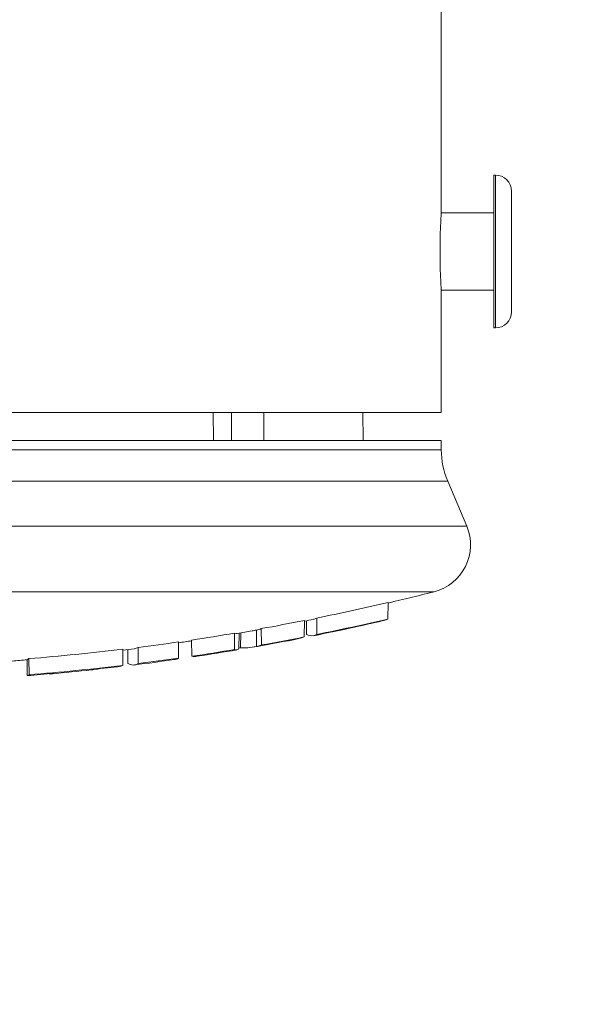
# Model space of a CAD drawing. Units: millimetres. Extents: x -3448 to 6763, y 16408 to 19613.
# Drawn here: x -2905 to -2871, y 17248 to 17310 of the extents above; entities that cross this region are included whole.
import ezdxf

# ---------------------------------------------------------------- set-up
doc = ezdxf.new("R2010")
doc.units = ezdxf.units.MM
doc.header["$MEASUREMENT"] = 0
doc.styles.get("Standard").update_dxf_attribs({"font": 'arial.ttf'})
doc.dimstyles.get("Standard").update_dxf_attribs({"dimtxt": 0.18, "dimasz": 0.18, "dimexe": 0.18, "dimexo": 0.0625, "dimgap": 0.09, "dimtad": 0, "dimtih": 1, "dimtoh": 1, "dimdec": 4, "dimzin": 0, "dimdsep": 46, "dimtxsty": 'Standard', "dimcen": 0.09, "dimadec": 0, "dimazin": 0, "dimtfac": 1, "dimtdec": 4, "dimtofl": 0, "dimtmove": 0, "dimatfit": 3, "dimfxl": 1, "dimtolj": 1, "dimtzin": 0, "dimarcsym": 0})

# ---------------------------------------------------------------- blocks, each defined once
blk = doc.blocks.new('*D12')
at = {"color": 0, "lineweight": -2, "transparency": 16777216}
for p, q in [((-3241.329, 18847.49), (-3291.509, 18847.49)), ((-3291.329, 18767.49), (-3291.329, 16535.734)), ((-3241.329, 16455.734), (-3291.509, 16455.734))]:
    blk.add_line(p, q, dxfattribs=at)
at = {"color": 0, "transparency": 16777216}
for points in [[(-3304.662, 18767.49), (-3277.995, 18767.49), (-3291.329, 18847.49)], [(-3304.662, 16535.734), (-3277.995, 16535.734), (-3291.329, 16455.734)]]:
    blk.add_solid(points, dxfattribs=at)
at = {"layer": 'Defpoints', "color": 0, "transparency": 16777216}
for p in [(-2917.065, 18847.49), (-3291.329, 16455.734), (-2220.627, 16455.734)]:
    blk.add_point(p, dxfattribs=at)
at = {"color": 0, "transparency": 16777216, "insert": (-3382.386, 17651.612), "char_height": 100, "attachment_point": 5, "rotation": 90}
blk.add_mtext('\\A1;240', dxfattribs=at)

msp = doc.modelspace()

# ---------------------------------------------------------------- linework, layer by layer
at = {"color": 0, "linetype": 'Continuous', "lineweight": 0}
for p, q in [((-2879.01507, 17350.48211), (-2879.01507, 17297.73123)), ((-2875.76368, 17299.98123), (-2875.76368, 17290.48123)), ((-2875.65368, 17299.98123), (-2875.76368, 17299.98123)), ((-2875.65368, 17290.48123), (-2875.65368, 17299.98123)), ((-2874.66368, 17298.99123), (-2874.66368, 17291.47123)), ((-2875.76368, 17297.63123), (-2879.02151, 17297.63123)), ((-2875.76368, 17292.83123), (-2879.02151, 17292.83123)), ((-2879.01507, 17292.73123), (-2879.01507, 17285.23123)), ((-2875.65368, 17290.48123), (-2875.76368, 17290.48123)), ((-2955.11507, 17285.23123), (-2879.01507, 17285.23123)), ((-2893.17268, 17283.49918), (-2893.19444, 17285.23123)), ((-2892.05716, 17283.49918), (-2892.05716, 17285.23123)), ((-2890.04942, 17283.49918), (-2890.04942, 17285.23123)), ((-2883.89539, 17285.23123), (-2883.86516, 17283.49918)), ((-2879.01507, 17283.49918), (-2955.11507, 17283.49918)), ((-2879.01507, 17282.91622), (-2879.01507, 17283.49918)), ((-2879.01507, 17282.91622), (-2955.11507, 17282.91622)), ((-2955.43582, 17280.97193), (-2878.62157, 17280.97193)), ((-2878.62157, 17280.97193), (-2877.43894, 17278.16999)), ((-2877.43894, 17278.16999), (-2956.61621, 17278.16999)), ((-2879.4589, 17274.09712), (-2954.67125, 17274.09712)), ((-2882.32235, 17273.42646), (-2882.33187, 17272.3967)), ((-2887.51926, 17272.30569), (-2887.52996, 17271.28372)), ((-2887.39103, 17271.44406), (-2887.39885, 17272.29038)), ((-2886.75044, 17272.45946), (-2886.74211, 17271.44021)), ((-2891.86472, 17270.49961), (-2891.85628, 17271.51554)), ((-2891.58416, 17270.59403), (-2891.57724, 17271.5176)), ((-2891.48447, 17270.61109), (-2891.47755, 17271.53463)), ((-2890.49963, 17271.71507), (-2890.49089, 17270.70094)), ((-2890.19341, 17270.78657), (-2890.20089, 17271.8017)), ((-2895.34249, 17269.96371), (-2895.33313, 17270.97596)), ((-2894.52276, 17271.09432), (-2894.51308, 17270.08404)), ((-2898.7933, 17270.52093), (-2898.80263, 17269.51193)), ((-2898.4922, 17270.50202), (-2898.48417, 17269.63365)), ((-2897.84543, 17270.6375), (-2897.8372, 17269.62986)), ((-2904.74475, 17269.88412), (-2904.73548, 17268.88157)), ((-2904.62314, 17268.93317), (-2904.63134, 17269.93656))]:
    msp.add_line(p, q, dxfattribs=at)
for centre, radius, start, end in [((-2875.65368, 17298.99123), 0.99, 0, 90), ((-2875.65368, 17291.47123), 0.99, 270, 0), ((-2874.01507, 17282.91622), 5, 180, 202.8833807), ((-2880.20283, 17277.00342), 3, 284.3578503, 22.8833807), ((-2917.06507, 17421.01211), 151.65169, 283.24371, 284.3578503), ((-2917.06507, 17421.01211), 151.65169, 281.2344486, 281.4510735), ((-2917.06507, 17421.01211), 151.65169, 279.6333772, 279.9863379), ((-2917.06507, 17421.01211), 151.65169, 278.2387697, 278.5486096), ((-2917.06507, 17421.01211), 151.65169, 276.9199041, 277.1864777), ((-2917.06507, 17421.01211), 151.65169, 274.3105274, 274.6599755)]:
    msp.add_arc(centre, radius, start, end, dxfattribs=at)
for centre, major_axis, ratio, start_param, end_param in [((-2916.66378, 17420.95517), (-21.28182, -150.00912), 0.99806928, 0.34031947, 0.37028636), ((-2916.66376, 17420.95516), (-21.28494, -150.00867), 0.99806925, 0.31711582, 0.33515644), ((-2888.3682, 17421.26301), (1.30185, -148.89541), 0.06149525, 0.01189736, 0.03459301), ((-2916.6644, 17420.95842), (-21.44236, -151.00065), 0.99806909, 0.33918015, 0.36882047), ((-2916.92392, 17420.99354), (-21.44652, -151.12169), 0.99806921, 0.35672143, 0.36773476), ((-2916.66377, 17420.95517), (-21.28421, -150.00877), 0.99806925, 0.28815439, 0.30600356), ((-2892.71613, 17421.22729), (1.32237, -149.62759), 0.15787487, 0.03790059, 0.05059067), ((-2888.3682, 17421.26301), (1.31076, -149.91371), 0.06149525, -0.03609999, 0.03429492), ((-2916.66385, 17420.95592), (-21.28717, -150.00912), 0.99806923, 0.26599687, 0.28275843), ((-2892.72997, 17421.22957), (1.34548, -150.64322), 0.15787912, 0.03762119, 0.0501723), ((-2916.66317, 17420.95256), (-21.42718, -150.99674), 0.99806923, 0.31601184, 0.33380872), ((-2916.66383, 17420.95522), (-21.26791, -150.01113), 0.99806935, 0.22075705, 0.25955475), ((-2899.47724, 17421.16588), (1.31692, -150.61863), 0.06149525, 0.00720816, 0.03408529), ((-2916.66338, 17420.95231), (-21.43425, -150.99553), 0.99806917, 0.28731291, 0.30492198), ((-2891.5341, 17270.60248), (0.05006, 0.00847), 0.03407219, 0.12600251, 3.12546444), ((-2906.26836, 17421.10651), (1.32253, -151.2596), 0.06149525, 0.0216526, 0.03389805), ((-2899.47718, 17421.16588), (1.32567, -151.62536), 0.06149525, -0.03559409, 0.03379731), ((-2916.66385, 17420.95604), (-21.43381, -150.99938), 0.99806918, 0.26526798, 0.28180094), ((-2916.66414, 17420.95997), (-21.44976, -151.00112), 0.99806909, 0.22055666, 0.25898024), ((-2904.60384, 17421.12106), (1.33019, -152.13444), 0.06149525, -0.01158793, 0.02157433), ((-2906.26837, 17421.10651), (1.3313, -152.2621), 0.06149525, 0.02156395, 0.03361369)]:
    msp.add_ellipse(centre, major_axis=major_axis, ratio=ratio, start_param=start_param, end_param=end_param, dxfattribs=at)
at = {"color": 0, "linetype": 'Continuous', "lineweight": 0, "extrusion": (0, 0, -1)}
for centre, major_axis, ratio, start_param, end_param in [((-2916.93997, 17421.03087), (21.44414, -151.12526), 0.99806922, -0.08714906, -0.07448697), ((-2881.36168, 17420.69993), (-1.2975, -148.39538), 0.06149525, -0.0357831, -0.02301176), ((-2883.23976, 17420.71635), (-1.30136, -148.83636), 0.06149525, -0.02297007, -0.01402923), ((-2887.98052, 17420.75334), (-1.33112, -149.74101), 0.19192704, -0.06194524, -0.03871367), ((-2894.34887, 17420.8135), (-1.31967, -150.93964), 0.06149525, -0.03504799, -0.00929021), ((-2895.66595, 17421.19937), (1.32424, -151.12652), 0.08746333, -0.01248039, 0.01295677), ((-2916.9394, 17421.02476), (21.44502, -151.11894), 0.99806923, 0.0500839, 0.06104253), ((-2899.47555, 17420.85833), (-1.32557, -151.62517), 0.06149524, -0.02270972, -0.00716097), ((-2916.93916, 17421.02488), (21.44497, -151.11903), 0.99806923, 0.0226557, 0.03370507), ((-2897.80451, 17420.8437), (-1.32395, -151.4212), 0.06149525, -0.03491216, -0.02272874)]:
    msp.add_ellipse(centre, major_axis=major_axis, ratio=ratio, start_param=start_param, end_param=end_param, dxfattribs=at)
at = {"color": 0, "linetype": 'Continuous', "lineweight": 0}
for points, knots in [([(-2879.09729, 17295.23123), (-2879.09729, 17295.54523), (-2879.093, 17295.8801), (-2879.07748, 17296.49602), (-2879.06648, 17296.77708), (-2879.04584, 17297.22091), (-2879.03485, 17297.41329), (-2879.01936, 17297.66845), (-2879.01507, 17297.73123), (-2879.01507, 17297.73123)], [0, 0, 0, 0, 0.094200815, 0.094200815, 0.18840163, 0.18840163, 0.282602386, 0.282602386, 0.376803142, 0.376803142, 0.376803142, 0.376803142]), ([(-2879.01507, 17292.73123), (-2879.01507, 17292.73123), (-2879.01936, 17292.794), (-2879.03485, 17293.04916), (-2879.04584, 17293.24155), (-2879.06648, 17293.68537), (-2879.07748, 17293.96643), (-2879.093, 17294.58235), (-2879.09729, 17294.91722), (-2879.09729, 17295.23123)], [1.130409426, 1.130409426, 1.130409426, 1.130409426, 1.224610181, 1.224610181, 1.318810937, 1.318810937, 1.413011752, 1.413011752, 1.507212568, 1.507212568, 1.507212568, 1.507212568]), ([(-2891.58416, 17270.59403), (-2891.59767, 17270.54601), (-2891.6066, 17270.51498), (-2891.70581, 17270.47371), (-2891.77872, 17270.47446), (-2891.86472, 17270.49961)], [-0.97140095, -0.97140095, -0.97140095, -0.97140095, -0.487332375, -0.487332375, -0.000001, -0.000001, -0.000001, -0.000001]), ([(-2890.49089, 17270.70094), (-2890.68429, 17270.65329), (-2890.86634, 17270.62261), (-2891.18581, 17270.59538), (-2891.33563, 17270.59691), (-2891.48447, 17270.61109)], [-0.685951686, -0.685951686, -0.685951686, -0.685951686, -0.341506971, -0.341506971, -0.000001, -0.000001, -0.000001, -0.000001])]:
    msp.add_open_spline(points, degree=3, knots=knots, dxfattribs=at)
for points in [[(-2891.85628, 17271.51554), (-2891.79091, 17271.49624), (-2891.73307, 17271.49111), (-2891.68721, 17271.49889)], [(-2890.76665, 17271.65807), (-2890.68094, 17271.67334), (-2890.59152, 17271.69228), (-2890.49963, 17271.71507)], [(-2884.41259, 17271.89351), (-2885.25639, 17271.70875), (-2886.10178, 17271.53113), (-2886.9486, 17271.36072)], [(-2888.19832, 17271.11464), (-2889.05008, 17270.95061), (-2889.90327, 17270.79384), (-2890.7577, 17270.64435)], [(-2891.69608, 17270.48319), (-2892.52189, 17270.34402), (-2893.34887, 17270.21163), (-2894.17685, 17270.08607)], [(-2895.58226, 17269.87962), (-2896.41548, 17269.76118), (-2897.24972, 17269.64963), (-2898.08478, 17269.54499)], [(-2900.73432, 17269.23646), (-2901.5643, 17269.14716), (-2902.39503, 17269.06466), (-2903.22636, 17268.98898)]]:
    msp.add_open_spline(points, degree=3, dxfattribs=at)

# ---------------------------------------------------------------- dimensions: what is measured, and where the dimension line sits
dim = msp.add_linear_dim(base=(-3291.32882, 16455.73386), p1=(-2917.06507, 18847.48951), p2=(-2220.62701, 16455.73386), angle=90, text='240', dimstyle='Standard', override={"dimtxt": 100, "dimasz": 80, "dimgap": 40, "dimtad": 2, "dimtih": 0, "dimtoh": 0, "dimfxl": 50, "dimfxlon": 1})
dim.commit()
dim.dimension.update_dxf_attribs({"geometry": '*D12', "text_midpoint": (-3382.38612, 17651.61169)})

doc.saveas('drawing.dxf')
